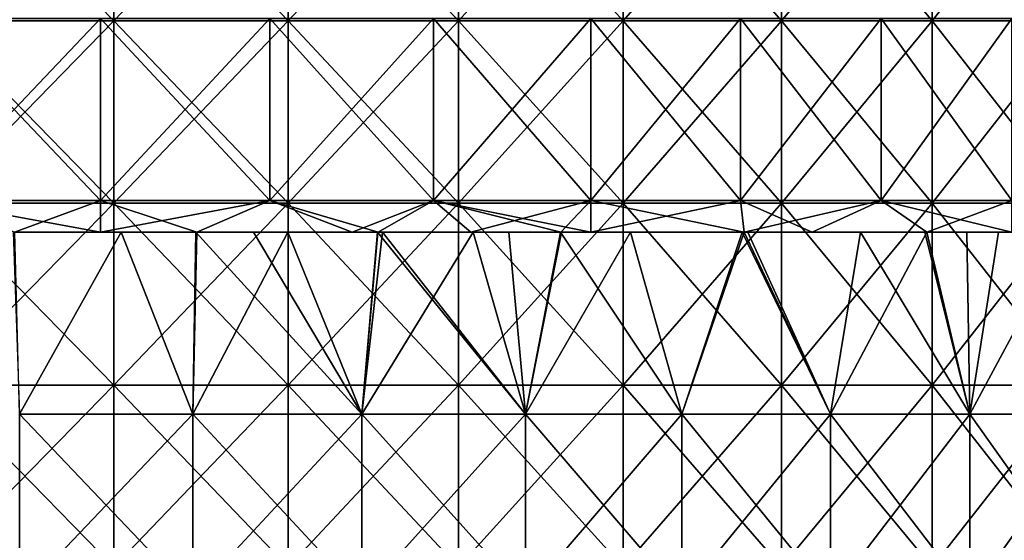
# Model space of a CAD drawing. Units: millimetres. Extents: x -143 to 25, y -46 to 251.
# Drawn here: x 3 to 11, y 227 to 231 of the extents above; entities that cross this region are included whole.
import ezdxf

# ---------------------------------------------------------------- set-up
doc = ezdxf.new("R2010")
doc.units = ezdxf.units.MM
doc.header["$LTSCALE"] = 81.481481
for name, color, linetype in [('198', 7, 'CONTINUOUS'), ('226', 7, 'CONTINUOUS'), ('227', 7, 'CONTINUOUS'), ('228', 7, 'CONTINUOUS'), ('233', 7, 'CONTINUOUS'), ('236', 7, 'CONTINUOUS')]:
    doc.layers.add(name, color=color, linetype=linetype)

msp = doc.modelspace()

# ---------------------------------------------------------------- linework, layer by layer
at = {"layer": '198', "linetype": 'CONTINUOUS'}
for points in [[(2.7376, 232.0136, -17.2861), (4.0853, 232.0136, -17.0181), (2.7376, 230.6333, -17.2861), (2.7376, 232.0136, -17.2861)], [(2.7376, 230.6333, -17.2861), (4.0853, 232.0136, -17.0181), (4.0853, 230.6333, -17.0181), (2.7376, 230.6333, -17.2861)], [(4.0853, 232.0136, 17.0149), (2.7376, 232.0136, 17.283), (4.0853, 230.6333, 17.0149), (4.0853, 232.0136, 17.0149)], [(4.0853, 230.6333, 17.0149), (2.7376, 232.0136, 17.283), (2.7376, 230.6333, 17.283), (4.0853, 230.6333, 17.0149)], [(4.0853, 232.0136, -17.0181), (5.4078, 232.0136, -16.6451), (4.0853, 230.6333, -17.0181), (4.0853, 232.0136, -17.0181)], [(4.0853, 230.6333, -17.0181), (5.4078, 232.0136, -16.6451), (5.4078, 230.6333, -16.6451), (4.0853, 230.6333, -17.0181)], [(5.4078, 232.0136, 16.6419), (4.0853, 232.0136, 17.0149), (5.4078, 230.6333, 16.6419), (5.4078, 232.0136, 16.6419)], [(5.4078, 230.6333, 16.6419), (4.0853, 232.0136, 17.0149), (4.0853, 230.6333, 17.0149), (5.4078, 230.6333, 16.6419)], [(5.4078, 232.0136, -16.6451), (6.697, 232.0136, -16.1695), (5.4078, 230.6333, -16.6451), (5.4078, 232.0136, -16.6451)], [(5.4078, 230.6333, -16.6451), (6.697, 232.0136, -16.1695), (6.697, 230.6333, -16.1695), (5.4078, 230.6333, -16.6451)], [(6.697, 232.0136, 16.1663), (5.4078, 232.0136, 16.6419), (6.697, 230.6333, 16.1663), (6.697, 232.0136, 16.1663)], [(6.697, 230.6333, 16.1663), (5.4078, 232.0136, 16.6419), (5.4078, 230.6333, 16.6419), (6.697, 230.6333, 16.1663)], [(6.697, 232.0136, -16.1695), (7.9448, 232.0136, -15.5942), (6.697, 230.6333, -16.1695), (6.697, 232.0136, -16.1695)], [(6.697, 230.6333, -16.1695), (7.9448, 232.0136, -15.5942), (7.9448, 230.6333, -15.5942), (6.697, 230.6333, -16.1695)], [(7.9448, 232.0136, 15.591), (6.697, 232.0136, 16.1663), (7.9448, 230.6333, 15.591), (7.9448, 232.0136, 15.591)], [(7.9448, 230.6333, 15.591), (6.697, 232.0136, 16.1663), (6.697, 230.6333, 16.1663), (7.9448, 230.6333, 15.591)], [(7.9448, 232.0136, -15.5942), (9.1437, 232.0136, -14.9228), (7.9448, 230.6333, -15.5942), (7.9448, 232.0136, -15.5942)], [(7.9448, 230.6333, -15.5942), (9.1437, 232.0136, -14.9228), (9.1437, 230.6333, -14.9228), (7.9448, 230.6333, -15.5942)], [(9.1437, 232.0136, 14.9196), (7.9448, 232.0136, 15.591), (9.1437, 230.6333, 14.9196), (9.1437, 232.0136, 14.9196)], [(9.1437, 230.6333, 14.9196), (7.9448, 232.0136, 15.591), (7.9448, 230.6333, 15.591), (9.1437, 230.6333, 14.9196)], [(9.1437, 232.0136, -14.9228), (10.2862, 232.0136, -14.1594), (9.1437, 230.6333, -14.9228), (9.1437, 232.0136, -14.9228)], [(9.1437, 230.6333, -14.9228), (10.2862, 232.0136, -14.1594), (10.2862, 230.6333, -14.1594), (9.1437, 230.6333, -14.9228)], [(10.2862, 232.0136, 14.1562), (9.1437, 232.0136, 14.9196), (10.2862, 230.6333, 14.1562), (10.2862, 232.0136, 14.1562)], [(10.2862, 230.6333, 14.1562), (9.1437, 232.0136, 14.9196), (9.1437, 230.6333, 14.9196), (10.2862, 230.6333, 14.1562)], [(10.2862, 232.0136, -14.1594), (11.3653, 232.0136, -13.3087), (10.2862, 230.6333, -14.1594), (10.2862, 232.0136, -14.1594)], [(10.2862, 230.6333, -14.1594), (11.3653, 232.0136, -13.3087), (11.3653, 230.6333, -13.3087), (10.2862, 230.6333, -14.1594)], [(11.3653, 232.0136, 13.3055), (10.2862, 232.0136, 14.1562), (11.3653, 230.6333, 13.3055), (11.3653, 232.0136, 13.3055)], [(11.3653, 230.6333, 13.3055), (10.2862, 232.0136, 14.1562), (10.2862, 230.6333, 14.1562), (11.3653, 230.6333, 13.3055)], [(2.7376, 230.6333, -17.2861), (4.0853, 230.6333, -17.0181), (2.7376, 229.253, -17.2861), (2.7376, 230.6333, -17.2861)], [(2.7376, 229.253, -17.2861), (4.0853, 230.6333, -17.0181), (4.0853, 229.253, -17.0181), (2.7376, 229.253, -17.2861)], [(4.0853, 230.6333, 17.0149), (2.7376, 230.6333, 17.283), (4.0853, 229.253, 17.0149), (4.0853, 230.6333, 17.0149)], [(4.0853, 229.253, 17.0149), (2.7376, 230.6333, 17.283), (2.7376, 229.253, 17.283), (4.0853, 229.253, 17.0149)], [(4.0853, 230.6333, -17.0181), (5.4078, 230.6333, -16.6451), (4.0853, 229.253, -17.0181), (4.0853, 230.6333, -17.0181)], [(4.0853, 229.253, -17.0181), (5.4078, 230.6333, -16.6451), (5.4078, 229.253, -16.6451), (4.0853, 229.253, -17.0181)], [(5.4078, 230.6333, 16.6419), (4.0853, 230.6333, 17.0149), (5.4078, 229.253, 16.6419), (5.4078, 230.6333, 16.6419)], [(5.4078, 229.253, 16.6419), (4.0853, 230.6333, 17.0149), (4.0853, 229.253, 17.0149), (5.4078, 229.253, 16.6419)], [(5.4078, 230.6333, -16.6451), (6.697, 230.6333, -16.1695), (5.4078, 229.253, -16.6451), (5.4078, 230.6333, -16.6451)], [(5.4078, 229.253, -16.6451), (6.697, 230.6333, -16.1695), (6.697, 229.253, -16.1695), (5.4078, 229.253, -16.6451)], [(6.697, 230.6333, 16.1663), (5.4078, 230.6333, 16.6419), (6.697, 229.253, 16.1663), (6.697, 230.6333, 16.1663)], [(6.697, 229.253, 16.1663), (5.4078, 230.6333, 16.6419), (5.4078, 229.253, 16.6419), (6.697, 229.253, 16.1663)], [(6.697, 230.6333, -16.1695), (7.9448, 230.6333, -15.5942), (6.697, 229.253, -16.1695), (6.697, 230.6333, -16.1695)], [(6.697, 229.253, -16.1695), (7.9448, 230.6333, -15.5942), (7.9448, 229.253, -15.5942), (6.697, 229.253, -16.1695)], [(7.9448, 230.6333, 15.591), (6.697, 230.6333, 16.1663), (7.9448, 229.253, 15.591), (7.9448, 230.6333, 15.591)], [(7.9448, 229.253, 15.591), (6.697, 230.6333, 16.1663), (6.697, 229.253, 16.1663), (7.9448, 229.253, 15.591)], [(7.9448, 230.6333, -15.5942), (9.1437, 230.6333, -14.9228), (7.9448, 229.253, -15.5942), (7.9448, 230.6333, -15.5942)], [(7.9448, 229.253, -15.5942), (9.1437, 230.6333, -14.9228), (9.1437, 229.253, -14.9228), (7.9448, 229.253, -15.5942)], [(9.1437, 230.6333, 14.9196), (7.9448, 230.6333, 15.591), (9.1437, 229.253, 14.9196), (9.1437, 230.6333, 14.9196)], [(9.1437, 229.253, 14.9196), (7.9448, 230.6333, 15.591), (7.9448, 229.253, 15.591), (9.1437, 229.253, 14.9196)], [(9.1437, 230.6333, -14.9228), (10.2862, 230.6333, -14.1594), (9.1437, 229.253, -14.9228), (9.1437, 230.6333, -14.9228)], [(9.1437, 229.253, -14.9228), (10.2862, 230.6333, -14.1594), (10.2862, 229.253, -14.1594), (9.1437, 229.253, -14.9228)], [(10.2862, 230.6333, 14.1562), (9.1437, 230.6333, 14.9196), (10.2862, 229.253, 14.1562), (10.2862, 230.6333, 14.1562)], [(10.2862, 229.253, 14.1562), (9.1437, 230.6333, 14.9196), (9.1437, 229.253, 14.9196), (10.2862, 229.253, 14.1562)], [(10.2862, 230.6333, -14.1594), (11.3653, 230.6333, -13.3087), (10.2862, 229.253, -14.1594), (10.2862, 230.6333, -14.1594)], [(10.2862, 229.253, -14.1594), (11.3653, 230.6333, -13.3087), (11.3653, 229.253, -13.3087), (10.2862, 229.253, -14.1594)], [(11.3653, 230.6333, 13.3055), (10.2862, 230.6333, 14.1562), (11.3653, 229.253, 13.3055), (11.3653, 230.6333, 13.3055)], [(11.3653, 229.253, 13.3055), (10.2862, 230.6333, 14.1562), (10.2862, 229.253, 14.1562), (11.3653, 229.253, 13.3055)], [(2.7376, 229.253, -17.2861), (4.0853, 229.253, -17.0181), (2.7376, 227.8726, -17.2861), (2.7376, 229.253, -17.2861)], [(2.7376, 227.8726, -17.2861), (4.0853, 229.253, -17.0181), (4.0853, 227.8726, -17.0181), (2.7376, 227.8726, -17.2861)], [(4.0853, 229.253, 17.0149), (2.7376, 229.253, 17.283), (4.0853, 227.8726, 17.0149), (4.0853, 229.253, 17.0149)], [(4.0853, 227.8726, 17.0149), (2.7376, 229.253, 17.283), (2.7376, 227.8726, 17.283), (4.0853, 227.8726, 17.0149)], [(4.0853, 229.253, -17.0181), (5.4078, 229.253, -16.6451), (4.0853, 227.8726, -17.0181), (4.0853, 229.253, -17.0181)], [(4.0853, 227.8726, -17.0181), (5.4078, 229.253, -16.6451), (5.4078, 227.8726, -16.6451), (4.0853, 227.8726, -17.0181)], [(5.4078, 229.253, 16.6419), (4.0853, 229.253, 17.0149), (5.4078, 227.8726, 16.6419), (5.4078, 229.253, 16.6419)], [(5.4078, 227.8726, 16.6419), (4.0853, 229.253, 17.0149), (4.0853, 227.8726, 17.0149), (5.4078, 227.8726, 16.6419)], [(5.4078, 229.253, -16.6451), (6.697, 229.253, -16.1695), (5.4078, 227.8726, -16.6451), (5.4078, 229.253, -16.6451)], [(5.4078, 227.8726, -16.6451), (6.697, 229.253, -16.1695), (6.697, 227.8726, -16.1695), (5.4078, 227.8726, -16.6451)], [(6.697, 229.253, 16.1663), (5.4078, 229.253, 16.6419), (6.697, 227.8726, 16.1663), (6.697, 229.253, 16.1663)], [(6.697, 227.8726, 16.1663), (5.4078, 229.253, 16.6419), (5.4078, 227.8726, 16.6419), (6.697, 227.8726, 16.1663)], [(6.697, 229.253, -16.1695), (7.9448, 229.253, -15.5942), (6.697, 227.8726, -16.1695), (6.697, 229.253, -16.1695)], [(6.697, 227.8726, -16.1695), (7.9448, 229.253, -15.5942), (7.9448, 227.8726, -15.5942), (6.697, 227.8726, -16.1695)], [(7.9448, 229.253, 15.591), (6.697, 229.253, 16.1663), (7.9448, 227.8726, 15.591), (7.9448, 229.253, 15.591)], [(7.9448, 227.8726, 15.591), (6.697, 229.253, 16.1663), (6.697, 227.8726, 16.1663), (7.9448, 227.8726, 15.591)], [(7.9448, 229.253, -15.5942), (9.1437, 229.253, -14.9228), (7.9448, 227.8726, -15.5942), (7.9448, 229.253, -15.5942)], [(7.9448, 227.8726, -15.5942), (9.1437, 229.253, -14.9228), (9.1437, 227.8726, -14.9228), (7.9448, 227.8726, -15.5942)], [(9.1437, 229.253, 14.9196), (7.9448, 229.253, 15.591), (9.1437, 227.8726, 14.9196), (9.1437, 229.253, 14.9196)], [(9.1437, 227.8726, 14.9196), (7.9448, 229.253, 15.591), (7.9448, 227.8726, 15.591), (9.1437, 227.8726, 14.9196)], [(9.1437, 229.253, -14.9228), (10.2862, 229.253, -14.1594), (9.1437, 227.8726, -14.9228), (9.1437, 229.253, -14.9228)], [(9.1437, 227.8726, -14.9228), (10.2862, 229.253, -14.1594), (10.2862, 227.8726, -14.1594), (9.1437, 227.8726, -14.9228)], [(10.2862, 229.253, 14.1562), (9.1437, 229.253, 14.9196), (10.2862, 227.8726, 14.1562), (10.2862, 229.253, 14.1562)], [(10.2862, 227.8726, 14.1562), (9.1437, 229.253, 14.9196), (9.1437, 227.8726, 14.9196), (10.2862, 227.8726, 14.1562)], [(10.2862, 229.253, -14.1594), (11.3653, 229.253, -13.3087), (10.2862, 227.8726, -14.1594), (10.2862, 229.253, -14.1594)], [(10.2862, 227.8726, -14.1594), (11.3653, 229.253, -13.3087), (11.3653, 227.8726, -13.3087), (10.2862, 227.8726, -14.1594)], [(11.3653, 229.253, 13.3055), (10.2862, 229.253, 14.1562), (11.3653, 227.8726, 13.3055), (11.3653, 229.253, 13.3055)], [(11.3653, 227.8726, 13.3055), (10.2862, 229.253, 14.1562), (10.2862, 227.8726, 14.1562), (11.3653, 227.8726, 13.3055)], [(2.7376, 227.8726, -17.2861), (4.0853, 227.8726, -17.0181), (2.7376, 226.4923, -17.2861), (2.7376, 227.8726, -17.2861)], [(2.7376, 226.4923, -17.2861), (4.0853, 227.8726, -17.0181), (4.0853, 226.4923, -17.0181), (2.7376, 226.4923, -17.2861)], [(4.0853, 227.8726, 17.0149), (2.7376, 227.8726, 17.283), (4.0853, 226.4923, 17.0149), (4.0853, 227.8726, 17.0149)], [(4.0853, 226.4923, 17.0149), (2.7376, 227.8726, 17.283), (2.7376, 226.4923, 17.283), (4.0853, 226.4923, 17.0149)], [(4.0853, 227.8726, -17.0181), (5.4078, 227.8726, -16.6451), (4.0853, 226.4923, -17.0181), (4.0853, 227.8726, -17.0181)], [(4.0853, 226.4923, -17.0181), (5.4078, 227.8726, -16.6451), (5.4078, 226.4923, -16.6451), (4.0853, 226.4923, -17.0181)], [(5.4078, 227.8726, 16.6419), (4.0853, 227.8726, 17.0149), (5.4078, 226.4923, 16.6419), (5.4078, 227.8726, 16.6419)], [(5.4078, 226.4923, 16.6419), (4.0853, 227.8726, 17.0149), (4.0853, 226.4923, 17.0149), (5.4078, 226.4923, 16.6419)], [(5.4078, 227.8726, -16.6451), (6.697, 227.8726, -16.1695), (5.4078, 226.4923, -16.6451), (5.4078, 227.8726, -16.6451)], [(5.4078, 226.4923, -16.6451), (6.697, 227.8726, -16.1695), (6.697, 226.4923, -16.1695), (5.4078, 226.4923, -16.6451)], [(6.697, 227.8726, 16.1663), (5.4078, 227.8726, 16.6419), (6.697, 226.4923, 16.1663), (6.697, 227.8726, 16.1663)], [(6.697, 226.4923, 16.1663), (5.4078, 227.8726, 16.6419), (5.4078, 226.4923, 16.6419), (6.697, 226.4923, 16.1663)], [(6.697, 227.8726, -16.1695), (7.9448, 227.8726, -15.5942), (6.697, 226.4923, -16.1695), (6.697, 227.8726, -16.1695)], [(6.697, 226.4923, -16.1695), (7.9448, 227.8726, -15.5942), (7.9448, 226.4923, -15.5942), (6.697, 226.4923, -16.1695)], [(7.9448, 227.8726, 15.591), (6.697, 227.8726, 16.1663), (7.9448, 226.4923, 15.591), (7.9448, 227.8726, 15.591)], [(7.9448, 226.4923, 15.591), (6.697, 227.8726, 16.1663), (6.697, 226.4923, 16.1663), (7.9448, 226.4923, 15.591)], [(7.9448, 227.8726, -15.5942), (9.1437, 227.8726, -14.9228), (7.9448, 226.4923, -15.5942), (7.9448, 227.8726, -15.5942)], [(7.9448, 226.4923, -15.5942), (9.1437, 227.8726, -14.9228), (9.1437, 226.4923, -14.9228), (7.9448, 226.4923, -15.5942)], [(9.1437, 227.8726, 14.9196), (7.9448, 227.8726, 15.591), (9.1437, 226.4923, 14.9196), (9.1437, 227.8726, 14.9196)], [(9.1437, 226.4923, 14.9196), (7.9448, 227.8726, 15.591), (7.9448, 226.4923, 15.591), (9.1437, 226.4923, 14.9196)], [(9.1437, 227.8726, -14.9228), (10.2862, 227.8726, -14.1594), (9.1437, 226.4923, -14.9228), (9.1437, 227.8726, -14.9228)], [(9.1437, 226.4923, -14.9228), (10.2862, 227.8726, -14.1594), (10.2862, 226.4923, -14.1594), (9.1437, 226.4923, -14.9228)], [(10.2862, 227.8726, 14.1562), (9.1437, 227.8726, 14.9196), (10.2862, 226.4923, 14.1562), (10.2862, 227.8726, 14.1562)], [(10.2862, 226.4923, 14.1562), (9.1437, 227.8726, 14.9196), (9.1437, 226.4923, 14.9196), (10.2862, 226.4923, 14.1562)], [(10.2862, 227.8726, -14.1594), (11.3653, 227.8726, -13.3087), (10.2862, 226.4923, -14.1594), (10.2862, 227.8726, -14.1594)], [(10.2862, 226.4923, -14.1594), (11.3653, 227.8726, -13.3087), (11.3653, 226.4923, -13.3087), (10.2862, 226.4923, -14.1594)], [(11.3653, 227.8726, 13.3055), (10.2862, 227.8726, 14.1562), (11.3653, 226.4923, 13.3055), (11.3653, 227.8726, 13.3055)], [(11.3653, 226.4923, 13.3055), (10.2862, 227.8726, 14.1562), (10.2862, 226.4923, 14.1562), (11.3653, 226.4923, 13.3055)]]:
    msp.add_3dface(points, dxfattribs=at)
at = {"layer": '226', "linetype": 'CONTINUOUS'}
for points in [[(3.324, 229.0319, -15.6508), (3.3709, 227.653, -15.6409), (4.141, 229.0319, -15.4545), (3.324, 229.0319, -15.6508)], [(3.3709, 227.653, -15.6409), (4.6852, 227.653, -15.2987), (4.141, 229.0319, -15.4545), (3.3709, 227.653, -15.6409)], [(4.141, 229.0319, -15.4545), (4.6852, 227.653, -15.2987), (4.7066, 229.0319, -15.2918), (4.141, 229.0319, -15.4545)], [(4.6852, 227.653, -15.2987), (5.9657, 227.653, -14.8462), (4.7066, 229.0319, -15.2918), (4.6852, 227.653, -15.2987)], [(4.7066, 229.0319, -15.2918), (5.9657, 227.653, -14.8462), (5.1441, 229.0319, -15.1504), (4.7066, 229.0319, -15.2918)], [(5.1441, 229.0319, -15.1504), (5.9657, 227.653, -14.8462), (6.0843, 229.0319, -14.7978), (5.1441, 229.0319, -15.1504)], [(5.9657, 227.653, -14.8462), (7.2033, 227.653, -14.2868), (6.0843, 229.0319, -14.7978), (5.9657, 227.653, -14.8462)], [(6.0843, 229.0319, -14.7978), (7.2033, 227.653, -14.2868), (6.1216, 229.0319, -14.7824), (6.0843, 229.0319, -14.7978)], [(6.1216, 229.0319, -14.7824), (7.2033, 227.653, -14.2868), (7.0772, 229.0319, -14.3493), (6.1216, 229.0319, -14.7824)], [(7.0772, 229.0319, -14.3493), (7.2033, 227.653, -14.2868), (7.469, 229.0319, -14.1495), (7.0772, 229.0319, -14.3493)], [(7.2033, 227.653, -14.2868), (8.3889, 227.653, -13.6245), (7.469, 229.0319, -14.1495), (7.2033, 227.653, -14.2868)], [(7.469, 229.0319, -14.1495), (8.3889, 227.653, -13.6245), (8, 229.0319, -13.8564), (7.469, 229.0319, -14.1495)], [(8, 229.0319, -13.8564), (8.3889, 227.653, -13.6245), (8.8453, 229.0319, -13.3323), (8, 229.0319, -13.8564)], [(8.3889, 227.653, -13.6245), (9.5141, 227.653, -12.864), (8.8453, 229.0319, -13.3323), (8.3889, 227.653, -13.6245)], [(8.8453, 229.0319, -13.3323), (9.5141, 227.653, -12.864), (8.8883, 229.0319, -13.3037), (8.8453, 229.0319, -13.3323)], [(8.8883, 229.0319, -13.3037), (9.5141, 227.653, -12.864), (9.7411, 229.0319, -12.6927), (8.8883, 229.0319, -13.3037)], [(9.5141, 227.653, -12.864), (10.5708, 227.653, -12.0108), (9.7411, 229.0319, -12.6927), (9.5141, 227.653, -12.864)], [(9.7411, 229.0319, -12.6927), (10.5708, 227.653, -12.0108), (10.2306, 229.0319, -12.3018), (9.7411, 229.0319, -12.6927)], [(10.2306, 229.0319, -12.3018), (10.5708, 227.653, -12.0108), (10.5486, 229.0319, -12.0302), (10.2306, 229.0319, -12.3018)], [(10.5486, 229.0319, -12.0302), (10.5708, 227.653, -12.0108), (11.3135, 229.0319, -11.3135), (10.5486, 229.0319, -12.0302)], [(10.5708, 227.653, -12.0108), (11.5513, 227.653, -11.071), (11.3135, 229.0319, -11.3135), (10.5708, 227.653, -12.0108)], [(3.3709, 226.2727, -15.6409), (4.6852, 226.2727, -15.2987), (3.3709, 227.653, -15.6409), (3.3709, 226.2727, -15.6409)], [(3.3709, 227.653, -15.6409), (4.6852, 226.2727, -15.2987), (4.6852, 227.653, -15.2987), (3.3709, 227.653, -15.6409)], [(4.6852, 226.2727, -15.2987), (5.9657, 226.2727, -14.8462), (4.6852, 227.653, -15.2987), (4.6852, 226.2727, -15.2987)], [(4.6852, 227.653, -15.2987), (5.9657, 226.2727, -14.8462), (5.9657, 227.653, -14.8462), (4.6852, 227.653, -15.2987)], [(5.9657, 226.2727, -14.8462), (7.2033, 226.2727, -14.2868), (5.9657, 227.653, -14.8462), (5.9657, 226.2727, -14.8462)], [(5.9657, 227.653, -14.8462), (7.2033, 226.2727, -14.2868), (7.2033, 227.653, -14.2868), (5.9657, 227.653, -14.8462)], [(7.2033, 226.2727, -14.2868), (8.3889, 226.2727, -13.6245), (7.2033, 227.653, -14.2868), (7.2033, 226.2727, -14.2868)], [(7.2033, 227.653, -14.2868), (8.3889, 226.2727, -13.6245), (8.3889, 227.653, -13.6245), (7.2033, 227.653, -14.2868)], [(8.3889, 226.2727, -13.6245), (9.5141, 226.2727, -12.864), (8.3889, 227.653, -13.6245), (8.3889, 226.2727, -13.6245)], [(8.3889, 227.653, -13.6245), (9.5141, 226.2727, -12.864), (9.5141, 227.653, -12.864), (8.3889, 227.653, -13.6245)], [(9.5141, 226.2727, -12.864), (10.5708, 226.2727, -12.0108), (9.5141, 227.653, -12.864), (9.5141, 226.2727, -12.864)], [(9.5141, 227.653, -12.864), (10.5708, 226.2727, -12.0108), (10.5708, 227.653, -12.0108), (9.5141, 227.653, -12.864)], [(10.5708, 226.2727, -12.0108), (11.5513, 226.2727, -11.071), (10.5708, 227.653, -12.0108), (10.5708, 226.2727, -12.0108)], [(10.5708, 227.653, -12.0108), (11.5513, 226.2727, -11.071), (11.5513, 227.653, -11.071), (10.5708, 227.653, -12.0108)]]:
    msp.add_3dface(points, dxfattribs=at)
at = {"layer": '227', "linetype": 'CONTINUOUS'}
for points in [[(3.324, 229.0319, -15.6508), (4.141, 229.0319, -15.4545), (4.7066, 229.0319, -15.2918), (3.324, 229.0319, -15.6508)], [(3.324, 229.0319, -15.6508), (4.7066, 229.0319, -15.2918), (3.3337, 229.0319, -15.0347), (3.324, 229.0319, -15.6508)], [(3.3337, 229.0319, -15.0347), (4.7066, 229.0319, -15.2918), (3.9857, 229.0319, -14.8749), (3.3337, 229.0319, -15.0347)], [(3.3356, 229.0319, 15.6483), (3.3337, 229.0319, 15.0347), (4.141, 229.0319, 15.4545), (3.3356, 229.0319, 15.6483)], [(3.3337, 229.0319, 15.0347), (3.9857, 229.0319, 14.8749), (4.7138, 229.0319, 15.2896), (3.3337, 229.0319, 15.0347)], [(4.141, 229.0319, 15.4545), (3.3337, 229.0319, 15.0347), (4.7138, 229.0319, 15.2896), (4.141, 229.0319, 15.4545)], [(3.9857, 229.0319, -14.8749), (4.7066, 229.0319, -15.2918), (4.7151, 229.0319, -14.6602), (3.9857, 229.0319, -14.8749)], [(4.7138, 229.0319, 15.2896), (3.9857, 229.0319, 14.8749), (4.7151, 229.0319, 14.6602), (4.7138, 229.0319, 15.2896)], [(4.7066, 229.0319, -15.2918), (5.1441, 229.0319, -15.1504), (6.0843, 229.0319, -14.7978), (4.7066, 229.0319, -15.2918)], [(4.7066, 229.0319, -15.2918), (6.0843, 229.0319, -14.7978), (4.7151, 229.0319, -14.6602), (4.7066, 229.0319, -15.2918)], [(4.7138, 229.0319, 15.2896), (4.7151, 229.0319, 14.6602), (5.4053, 229.0319, 15.0593), (4.7138, 229.0319, 15.2896)], [(4.7151, 229.0319, -14.6602), (6.0843, 229.0319, -14.7978), (5.8921, 229.0319, -14.2281), (4.7151, 229.0319, -14.6602)], [(4.7151, 229.0319, 14.6602), (5.8921, 229.0319, 14.2281), (6.0848, 229.0319, 14.7976), (4.7151, 229.0319, 14.6602)], [(5.4053, 229.0319, 15.0593), (4.7151, 229.0319, 14.6602), (6.0848, 229.0319, 14.7976), (5.4053, 229.0319, 15.0593)], [(5.8921, 229.0319, -14.2281), (6.0843, 229.0319, -14.7978), (6.0893, 229.0319, -14.1447), (5.8921, 229.0319, -14.2281)], [(6.0848, 229.0319, 14.7976), (5.8921, 229.0319, 14.2281), (6.0893, 229.0319, 14.1447), (6.0848, 229.0319, 14.7976)], [(6.0843, 229.0319, -14.7978), (6.1216, 229.0319, -14.7824), (7.0772, 229.0319, -14.3493), (6.0843, 229.0319, -14.7978)], [(6.0843, 229.0319, -14.7978), (7.0772, 229.0319, -14.3493), (7.469, 229.0319, -14.1495), (6.0843, 229.0319, -14.7978)], [(6.0843, 229.0319, -14.7978), (7.469, 229.0319, -14.1495), (6.0893, 229.0319, -14.1447), (6.0843, 229.0319, -14.7978)], [(6.0848, 229.0319, 14.7976), (6.0893, 229.0319, 14.1447), (6.1216, 229.0319, 14.7824), (6.0848, 229.0319, 14.7976)], [(6.0893, 229.0319, -14.1447), (7.469, 229.0319, -14.1495), (6.7898, 229.0319, -13.822), (6.0893, 229.0319, -14.1447)], [(6.0893, 229.0319, 14.1447), (6.7898, 229.0319, 13.822), (7.4784, 229.0319, 14.1446), (6.0893, 229.0319, 14.1447)], [(6.1216, 229.0319, 14.7824), (6.0893, 229.0319, 14.1447), (6.8075, 229.0319, 14.4792), (6.1216, 229.0319, 14.7824)], [(6.8075, 229.0319, 14.4792), (6.0893, 229.0319, 14.1447), (7.4784, 229.0319, 14.1446), (6.8075, 229.0319, 14.4792)], [(6.7898, 229.0319, -13.822), (7.469, 229.0319, -14.1495), (7.4721, 229.0319, -13.4658), (6.7898, 229.0319, -13.822)], [(7.4784, 229.0319, 14.1446), (6.7898, 229.0319, 13.822), (7.4721, 229.0319, 13.4658), (7.4784, 229.0319, 14.1446)], [(7.469, 229.0319, -14.1495), (8, 229.0319, -13.8564), (7.4721, 229.0319, -13.4658), (7.469, 229.0319, -14.1495)], [(8, 229.0319, -13.8564), (8.8453, 229.0319, -13.3323), (7.4721, 229.0319, -13.4658), (8, 229.0319, -13.8564)], [(7.4721, 229.0319, -13.4658), (8.8453, 229.0319, -13.3323), (7.7, 229.0319, -13.3368), (7.4721, 229.0319, -13.4658)], [(7.4784, 229.0319, 14.1446), (7.4721, 229.0319, 13.4658), (8, 229.0319, 13.8564), (7.4784, 229.0319, 14.1446)], [(7.4721, 229.0319, 13.4658), (7.7, 229.0319, 13.3368), (8, 229.0319, 13.8564), (7.4721, 229.0319, 13.4658)], [(7.7, 229.0319, -13.3368), (8.8453, 229.0319, -13.3323), (8.8599, 229.0319, -12.5957), (7.7, 229.0319, -13.3368)], [(8, 229.0319, 13.8564), (7.7, 229.0319, 13.3368), (8.8622, 229.0319, 13.3211), (8, 229.0319, 13.8564)], [(8.8622, 229.0319, 13.3211), (7.7, 229.0319, 13.3368), (8.8599, 229.0319, 12.5957), (8.8622, 229.0319, 13.3211)], [(8.8453, 229.0319, -13.3323), (8.8883, 229.0319, -13.3037), (9.7411, 229.0319, -12.6927), (8.8453, 229.0319, -13.3323)], [(8.8453, 229.0319, -13.3323), (9.7411, 229.0319, -12.6927), (8.8599, 229.0319, -12.5957), (8.8453, 229.0319, -13.3323)], [(9.7411, 229.0319, -12.6927), (10.2306, 229.0319, -12.3018), (8.8599, 229.0319, -12.5957), (9.7411, 229.0319, -12.6927)], [(8.8599, 229.0319, -12.5957), (10.2306, 229.0319, -12.3018), (9.3758, 229.0319, -12.2167), (8.8599, 229.0319, -12.5957)], [(8.8622, 229.0319, 13.3211), (8.8599, 229.0319, 12.5957), (9.7411, 229.0319, 12.6927), (8.8622, 229.0319, 13.3211)], [(8.8599, 229.0319, 12.5957), (9.3758, 229.0319, 12.2167), (10.2436, 229.0319, 12.291), (8.8599, 229.0319, 12.5957)], [(9.7411, 229.0319, 12.6927), (8.8599, 229.0319, 12.5957), (10.2436, 229.0319, 12.291), (9.7411, 229.0319, 12.6927)], [(9.3758, 229.0319, -12.2167), (10.2306, 229.0319, -12.3018), (10.2451, 229.0319, -11.4976), (9.3758, 229.0319, -12.2167)], [(10.2436, 229.0319, 12.291), (9.3758, 229.0319, 12.2167), (10.2451, 229.0319, 11.4976), (10.2436, 229.0319, 12.291)], [(10.2306, 229.0319, -12.3018), (10.5486, 229.0319, -12.0302), (10.2451, 229.0319, -11.4976), (10.2306, 229.0319, -12.3018)], [(10.2436, 229.0319, 12.291), (10.2451, 229.0319, 11.4976), (10.7885, 229.0319, 11.8153), (10.2436, 229.0319, 12.291)], [(10.5486, 229.0319, -12.0302), (11.3135, 229.0319, -11.3135), (10.2451, 229.0319, -11.4976), (10.5486, 229.0319, -12.0302)], [(11.3135, 229.0319, -11.3135), (11.6116, 229.0319, -11.0073), (10.2451, 229.0319, -11.4976), (11.3135, 229.0319, -11.3135)], [(10.2451, 229.0319, -11.4976), (11.6116, 229.0319, -11.0073), (10.8892, 229.0319, -10.8892), (10.2451, 229.0319, -11.4976)], [(10.2451, 229.0319, 11.4976), (10.8892, 229.0319, 10.8892), (11.3135, 229.0319, 11.3135), (10.2451, 229.0319, 11.4976)], [(10.7885, 229.0319, 11.8153), (10.2451, 229.0319, 11.4976), (11.3135, 229.0319, 11.3135), (10.7885, 229.0319, 11.8153)]]:
    msp.add_3dface(points, dxfattribs=at)
at = {"layer": '228', "linetype": 'CONTINUOUS'}
for points in [[(3.3356, 229.0319, 15.6483), (4.141, 229.0319, 15.4545), (3.3709, 227.653, 15.6409), (3.3356, 229.0319, 15.6483)], [(4.141, 229.0319, 15.4545), (4.6852, 227.653, 15.2987), (3.3709, 227.653, 15.6409), (4.141, 229.0319, 15.4545)], [(4.141, 229.0319, 15.4545), (4.7138, 229.0319, 15.2896), (4.6852, 227.653, 15.2987), (4.141, 229.0319, 15.4545)], [(4.7138, 229.0319, 15.2896), (5.4053, 229.0319, 15.0593), (4.6852, 227.653, 15.2987), (4.7138, 229.0319, 15.2896)], [(5.4053, 229.0319, 15.0593), (5.9657, 227.653, 14.8462), (4.6852, 227.653, 15.2987), (5.4053, 229.0319, 15.0593)], [(5.4053, 229.0319, 15.0593), (6.0848, 229.0319, 14.7976), (5.9657, 227.653, 14.8462), (5.4053, 229.0319, 15.0593)], [(6.0848, 229.0319, 14.7976), (6.1216, 229.0319, 14.7824), (5.9657, 227.653, 14.8462), (6.0848, 229.0319, 14.7976)], [(6.1216, 229.0319, 14.7824), (6.8075, 229.0319, 14.4792), (5.9657, 227.653, 14.8462), (6.1216, 229.0319, 14.7824)], [(6.8075, 229.0319, 14.4792), (7.2033, 227.653, 14.2868), (5.9657, 227.653, 14.8462), (6.8075, 229.0319, 14.4792)], [(6.8075, 229.0319, 14.4792), (7.4784, 229.0319, 14.1446), (7.2033, 227.653, 14.2868), (6.8075, 229.0319, 14.4792)], [(7.4784, 229.0319, 14.1446), (8, 229.0319, 13.8564), (7.2033, 227.653, 14.2868), (7.4784, 229.0319, 14.1446)], [(8, 229.0319, 13.8564), (8.3889, 227.653, 13.6245), (7.2033, 227.653, 14.2868), (8, 229.0319, 13.8564)], [(8, 229.0319, 13.8564), (8.8622, 229.0319, 13.3211), (8.3889, 227.653, 13.6245), (8, 229.0319, 13.8564)], [(8.8622, 229.0319, 13.3211), (9.5141, 227.653, 12.864), (8.3889, 227.653, 13.6245), (8.8622, 229.0319, 13.3211)], [(8.8622, 229.0319, 13.3211), (9.7411, 229.0319, 12.6927), (9.5141, 227.653, 12.864), (8.8622, 229.0319, 13.3211)], [(9.7411, 229.0319, 12.6927), (10.2436, 229.0319, 12.291), (9.5141, 227.653, 12.864), (9.7411, 229.0319, 12.6927)], [(10.2436, 229.0319, 12.291), (10.5708, 227.653, 12.0108), (9.5141, 227.653, 12.864), (10.2436, 229.0319, 12.291)], [(10.2436, 229.0319, 12.291), (10.7885, 229.0319, 11.8153), (10.5708, 227.653, 12.0108), (10.2436, 229.0319, 12.291)], [(10.7885, 229.0319, 11.8153), (11.3135, 229.0319, 11.3135), (10.5708, 227.653, 12.0108), (10.7885, 229.0319, 11.8153)], [(11.3135, 229.0319, 11.3135), (11.5513, 227.653, 11.071), (10.5708, 227.653, 12.0108), (11.3135, 229.0319, 11.3135)], [(4.6852, 226.2727, 15.2987), (3.3709, 226.2727, 15.6409), (4.6852, 227.653, 15.2987), (4.6852, 226.2727, 15.2987)], [(4.6852, 227.653, 15.2987), (3.3709, 226.2727, 15.6409), (3.3709, 227.653, 15.6409), (4.6852, 227.653, 15.2987)], [(5.9657, 226.2727, 14.8462), (4.6852, 226.2727, 15.2987), (5.9657, 227.653, 14.8462), (5.9657, 226.2727, 14.8462)], [(5.9657, 227.653, 14.8462), (4.6852, 226.2727, 15.2987), (4.6852, 227.653, 15.2987), (5.9657, 227.653, 14.8462)], [(7.2033, 226.2727, 14.2868), (5.9657, 226.2727, 14.8462), (7.2033, 227.653, 14.2868), (7.2033, 226.2727, 14.2868)], [(7.2033, 227.653, 14.2868), (5.9657, 226.2727, 14.8462), (5.9657, 227.653, 14.8462), (7.2033, 227.653, 14.2868)], [(8.3889, 226.2727, 13.6245), (7.2033, 226.2727, 14.2868), (8.3889, 227.653, 13.6245), (8.3889, 226.2727, 13.6245)], [(8.3889, 227.653, 13.6245), (7.2033, 226.2727, 14.2868), (7.2033, 227.653, 14.2868), (8.3889, 227.653, 13.6245)], [(9.5141, 226.2727, 12.864), (8.3889, 226.2727, 13.6245), (9.5141, 227.653, 12.864), (9.5141, 226.2727, 12.864)], [(9.5141, 227.653, 12.864), (8.3889, 226.2727, 13.6245), (8.3889, 227.653, 13.6245), (9.5141, 227.653, 12.864)], [(10.5708, 226.2727, 12.0108), (9.5141, 226.2727, 12.864), (10.5708, 227.653, 12.0108), (10.5708, 226.2727, 12.0108)], [(10.5708, 227.653, 12.0108), (9.5141, 226.2727, 12.864), (9.5141, 227.653, 12.864), (10.5708, 227.653, 12.0108)], [(11.5513, 226.2727, 11.071), (10.5708, 226.2727, 12.0108), (11.5513, 227.653, 11.071), (11.5513, 226.2727, 11.071)], [(11.5513, 227.653, 11.071), (10.5708, 226.2727, 12.0108), (10.5708, 227.653, 12.0108), (11.5513, 227.653, 11.071)]]:
    msp.add_3dface(points, dxfattribs=at)
at = {"layer": '233', "linetype": 'CONTINUOUS'}
for points in [[(2.6742, 229.2727, -15.166), (3.9858, 229.2727, -14.8753), (2.6742, 230.653, -15.166), (2.6742, 229.2727, -15.166)], [(2.6742, 230.653, -15.166), (3.9858, 229.2727, -14.8753), (3.9858, 230.653, -14.8753), (2.6742, 230.653, -15.166)], [(3.9858, 229.2727, -14.8753), (5.2671, 229.2727, -14.4713), (3.9858, 230.653, -14.8753), (3.9858, 229.2727, -14.8753)], [(3.9858, 230.653, -14.8753), (5.2671, 229.2727, -14.4713), (5.2671, 230.653, -14.4713), (3.9858, 230.653, -14.8753)], [(5.2671, 229.2727, -14.4713), (6.5083, 229.2727, -13.9571), (5.2671, 230.653, -14.4713), (5.2671, 229.2727, -14.4713)], [(5.2671, 230.653, -14.4713), (6.5083, 229.2727, -13.9571), (6.5083, 230.653, -13.9571), (5.2671, 230.653, -14.4713)], [(6.5083, 229.2727, -13.9571), (7.7, 229.2727, -13.3368), (6.5083, 230.653, -13.9571), (6.5083, 229.2727, -13.9571)], [(6.5083, 230.653, -13.9571), (7.7, 229.2727, -13.3368), (7.7, 230.653, -13.3368), (6.5083, 230.653, -13.9571)], [(7.7, 229.2727, -13.3368), (8.8331, 229.2727, -12.6149), (7.7, 230.653, -13.3368), (7.7, 229.2727, -13.3368)], [(7.7, 230.653, -13.3368), (8.8331, 229.2727, -12.6149), (8.8331, 230.653, -12.6149), (7.7, 230.653, -13.3368)], [(8.8331, 229.2727, -12.6149), (9.8989, 229.2727, -11.7971), (8.8331, 230.653, -12.6149), (8.8331, 229.2727, -12.6149)], [(8.8331, 230.653, -12.6149), (9.8989, 229.2727, -11.7971), (9.8989, 230.653, -11.7971), (8.8331, 230.653, -12.6149)], [(9.8989, 229.2727, -11.7971), (10.8894, 229.2727, -10.8894), (9.8989, 230.653, -11.7971), (9.8989, 229.2727, -11.7971)], [(9.8989, 230.653, -11.7971), (10.8894, 229.2727, -10.8894), (10.8894, 230.653, -10.8894), (9.8989, 230.653, -11.7971)], [(3.3337, 229.0319, -15.0347), (3.9857, 229.0319, -14.8749), (2.6742, 229.2727, -15.166), (3.3337, 229.0319, -15.0347)], [(2.6742, 229.2727, -15.166), (3.9857, 229.0319, -14.8749), (3.9858, 229.2727, -14.8753), (2.6742, 229.2727, -15.166)], [(3.9857, 229.0319, -14.8749), (4.7151, 229.0319, -14.6602), (3.9858, 229.2727, -14.8753), (3.9857, 229.0319, -14.8749)], [(3.9858, 229.2727, -14.8753), (4.7151, 229.0319, -14.6602), (5.2671, 229.2727, -14.4713), (3.9858, 229.2727, -14.8753)], [(4.7151, 229.0319, -14.6602), (5.8921, 229.0319, -14.2281), (5.2671, 229.2727, -14.4713), (4.7151, 229.0319, -14.6602)], [(5.8921, 229.0319, -14.2281), (6.0893, 229.0319, -14.1447), (5.2671, 229.2727, -14.4713), (5.8921, 229.0319, -14.2281)], [(5.2671, 229.2727, -14.4713), (6.0893, 229.0319, -14.1447), (6.5083, 229.2727, -13.9571), (5.2671, 229.2727, -14.4713)], [(6.0893, 229.0319, -14.1447), (6.7898, 229.0319, -13.822), (6.5083, 229.2727, -13.9571), (6.0893, 229.0319, -14.1447)], [(6.7898, 229.0319, -13.822), (7.4721, 229.0319, -13.4658), (6.5083, 229.2727, -13.9571), (6.7898, 229.0319, -13.822)], [(7.4721, 229.0319, -13.4658), (7.7, 229.0319, -13.3368), (6.5083, 229.2727, -13.9571), (7.4721, 229.0319, -13.4658)], [(6.5083, 229.2727, -13.9571), (7.7, 229.0319, -13.3368), (7.7, 229.2727, -13.3368), (6.5083, 229.2727, -13.9571)], [(7.7, 229.0319, -13.3368), (8.8599, 229.0319, -12.5957), (7.7, 229.2727, -13.3368), (7.7, 229.0319, -13.3368)], [(7.7, 229.2727, -13.3368), (8.8599, 229.0319, -12.5957), (8.8331, 229.2727, -12.6149), (7.7, 229.2727, -13.3368)], [(8.8599, 229.0319, -12.5957), (9.3758, 229.0319, -12.2167), (8.8331, 229.2727, -12.6149), (8.8599, 229.0319, -12.5957)], [(8.8331, 229.2727, -12.6149), (9.3758, 229.0319, -12.2167), (9.8989, 229.2727, -11.7971), (8.8331, 229.2727, -12.6149)], [(9.3758, 229.0319, -12.2167), (10.2451, 229.0319, -11.4976), (9.8989, 229.2727, -11.7971), (9.3758, 229.0319, -12.2167)], [(10.2451, 229.0319, -11.4976), (10.8892, 229.0319, -10.8892), (9.8989, 229.2727, -11.7971), (10.2451, 229.0319, -11.4976)], [(9.8989, 229.2727, -11.7971), (10.8892, 229.0319, -10.8892), (10.8894, 229.2727, -10.8894), (9.8989, 229.2727, -11.7971)]]:
    msp.add_3dface(points, dxfattribs=at)
at = {"layer": '236', "linetype": 'CONTINUOUS'}
for points in [[(3.9858, 229.2727, 14.8753), (2.6742, 229.2727, 15.166), (3.9858, 230.653, 14.8753), (3.9858, 229.2727, 14.8753)], [(3.9858, 230.653, 14.8753), (2.6742, 229.2727, 15.166), (2.6742, 230.653, 15.166), (3.9858, 230.653, 14.8753)], [(5.2671, 229.2727, 14.4713), (3.9858, 229.2727, 14.8753), (5.2671, 230.653, 14.4713), (5.2671, 229.2727, 14.4713)], [(5.2671, 230.653, 14.4713), (3.9858, 229.2727, 14.8753), (3.9858, 230.653, 14.8753), (5.2671, 230.653, 14.4713)], [(6.5083, 229.2727, 13.9571), (5.2671, 229.2727, 14.4713), (6.5083, 230.653, 13.9571), (6.5083, 229.2727, 13.9571)], [(6.5083, 230.653, 13.9571), (5.2671, 229.2727, 14.4713), (5.2671, 230.653, 14.4713), (6.5083, 230.653, 13.9571)], [(7.7, 229.2727, 13.3368), (6.5083, 229.2727, 13.9571), (7.7, 230.653, 13.3368), (7.7, 229.2727, 13.3368)], [(7.7, 230.653, 13.3368), (6.5083, 229.2727, 13.9571), (6.5083, 230.653, 13.9571), (7.7, 230.653, 13.3368)], [(8.8331, 229.2727, 12.6149), (7.7, 229.2727, 13.3368), (8.8331, 230.653, 12.6149), (8.8331, 229.2727, 12.6149)], [(8.8331, 230.653, 12.6149), (7.7, 229.2727, 13.3368), (7.7, 230.653, 13.3368), (8.8331, 230.653, 12.6149)], [(9.8989, 229.2727, 11.7971), (8.8331, 229.2727, 12.6149), (9.8989, 230.653, 11.7971), (9.8989, 229.2727, 11.7971)], [(9.8989, 230.653, 11.7971), (8.8331, 229.2727, 12.6149), (8.8331, 230.653, 12.6149), (9.8989, 230.653, 11.7971)], [(10.8894, 229.2727, 10.8894), (9.8989, 229.2727, 11.7971), (10.8894, 230.653, 10.8894), (10.8894, 229.2727, 10.8894)], [(10.8894, 230.653, 10.8894), (9.8989, 229.2727, 11.7971), (9.8989, 230.653, 11.7971), (10.8894, 230.653, 10.8894)], [(3.9858, 229.2727, 14.8753), (3.3337, 229.0319, 15.0347), (2.6742, 229.2727, 15.166), (3.9858, 229.2727, 14.8753)], [(3.9857, 229.0319, 14.8749), (3.3337, 229.0319, 15.0347), (3.9858, 229.2727, 14.8753), (3.9857, 229.0319, 14.8749)], [(4.7151, 229.0319, 14.6602), (3.9857, 229.0319, 14.8749), (5.2671, 229.2727, 14.4713), (4.7151, 229.0319, 14.6602)], [(5.2671, 229.2727, 14.4713), (3.9857, 229.0319, 14.8749), (3.9858, 229.2727, 14.8753), (5.2671, 229.2727, 14.4713)], [(5.8921, 229.0319, 14.2281), (4.7151, 229.0319, 14.6602), (5.2671, 229.2727, 14.4713), (5.8921, 229.0319, 14.2281)], [(6.5083, 229.2727, 13.9571), (5.8921, 229.0319, 14.2281), (5.2671, 229.2727, 14.4713), (6.5083, 229.2727, 13.9571)], [(6.0893, 229.0319, 14.1447), (5.8921, 229.0319, 14.2281), (6.5083, 229.2727, 13.9571), (6.0893, 229.0319, 14.1447)], [(6.7898, 229.0319, 13.822), (6.0893, 229.0319, 14.1447), (6.5083, 229.2727, 13.9571), (6.7898, 229.0319, 13.822)], [(7.7, 229.2727, 13.3368), (6.7898, 229.0319, 13.822), (6.5083, 229.2727, 13.9571), (7.7, 229.2727, 13.3368)], [(7.4721, 229.0319, 13.4658), (6.7898, 229.0319, 13.822), (7.7, 229.2727, 13.3368), (7.4721, 229.0319, 13.4658)], [(7.7, 229.0319, 13.3368), (7.4721, 229.0319, 13.4658), (7.7, 229.2727, 13.3368), (7.7, 229.0319, 13.3368)], [(8.8599, 229.0319, 12.5957), (7.7, 229.0319, 13.3368), (8.8331, 229.2727, 12.6149), (8.8599, 229.0319, 12.5957)], [(8.8331, 229.2727, 12.6149), (7.7, 229.0319, 13.3368), (7.7, 229.2727, 13.3368), (8.8331, 229.2727, 12.6149)], [(9.8989, 229.2727, 11.7971), (8.8599, 229.0319, 12.5957), (8.8331, 229.2727, 12.6149), (9.8989, 229.2727, 11.7971)], [(9.3758, 229.0319, 12.2167), (8.8599, 229.0319, 12.5957), (9.8989, 229.2727, 11.7971), (9.3758, 229.0319, 12.2167)], [(10.2451, 229.0319, 11.4976), (9.3758, 229.0319, 12.2167), (9.8989, 229.2727, 11.7971), (10.2451, 229.0319, 11.4976)], [(10.8894, 229.2727, 10.8894), (10.2451, 229.0319, 11.4976), (9.8989, 229.2727, 11.7971), (10.8894, 229.2727, 10.8894)], [(10.8892, 229.0319, 10.8892), (10.2451, 229.0319, 11.4976), (10.8894, 229.2727, 10.8894), (10.8892, 229.0319, 10.8892)]]:
    msp.add_3dface(points, dxfattribs=at)

doc.saveas('drawing.dxf')
